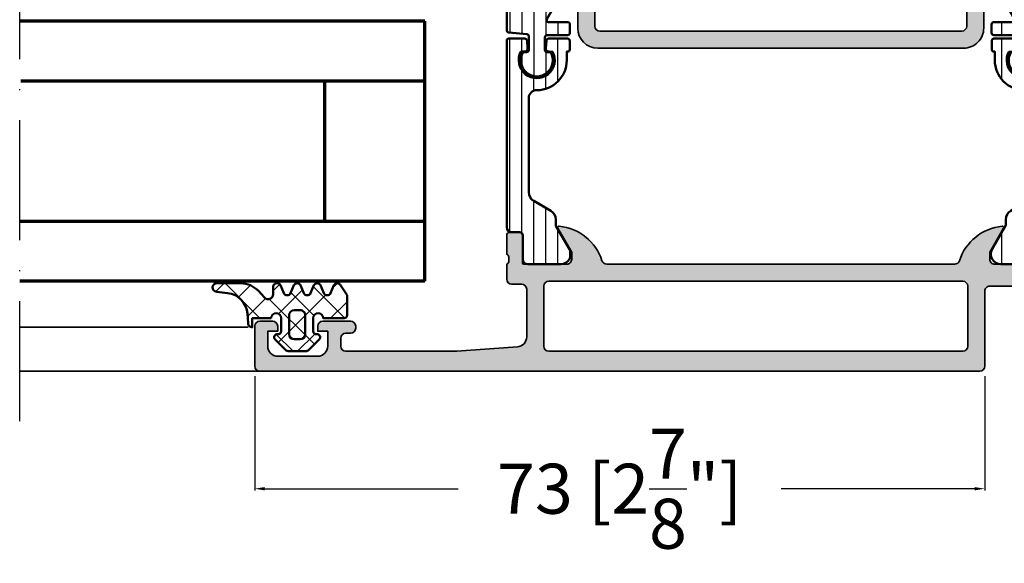
# Model space of a CAD drawing. Units: millimetres. Extents: x 10698 to 11927, y 1263 to 6570.
# Drawn here: x 11350 to 11448, y 4430 to 4484 of the extents above; entities that cross this region are included whole.
import ezdxf

# ---------------------------------------------------------------- set-up
doc = ezdxf.new("R2010")
doc.units = ezdxf.units.MM
doc.header["$PDMODE"] = 3
doc.linetypes.add('ACAD_ISO10W100', pattern=[18, 12, -3, 0, -3])
for name, color, linetype, lineweight in [('S03_AL_Kontur', 255, 'Continuous', 35), ('S04_AL_Schraffur', 253, 'Continuous', 25), ('S05_EPDM_Kontur', 31, 'Continuous', 50), ('S06_EPDM_Schraffur', 43, 'Continuous', 25), ('S07_Isolation_Kontur', 91, 'Continuous', 50), ('S08_Isolation_Schraffur', 103, 'Continuous', 25), ('S15_Glas_Kontur', 4, 'Continuous', 70), ('S18_Mittellinie', 10, 'ACAD_ISO10W100', 25)]:
    doc.layers.add(name, color=color, linetype=linetype, lineweight=lineweight)
doc.styles.get("Standard").update_dxf_attribs({"font": 'ARIALUNI.TTF'})
doc.dimstyles.get("Standard").update_dxf_attribs({"dimtxt": 5, "dimasz": 1, "dimexe": 0.18, "dimexo": 1, "dimgap": 0.09, "dimtad": 0, "dimdec": 0, "dimzin": 0, "dimdsep": 46, "dimtxsty": 'Standard', "dimcen": 0.09, "dimadec": 0, "dimazin": 0, "dimtfac": 1, "dimtdec": 0, "dimtofl": 0, "dimtmove": 0, "dimatfit": 3, "dimfxl": 1, "dimtfill": 1, "dimtolj": 1, "dimtzin": 0, "dimarcsym": 0})

# ---------------------------------------------------------------- blocks, each defined once
blk = doc.blocks.new('*U486')
at = {"layer": 'S15_Glas_Kontur'}
for p, q in [((0, 26), (40.49999999999977, 26)), ((0, 0), (0, 26)), ((0, 19.99543521999658), (40.38077224516906, 19.99543521999658)), ((10, 6.00456478000342), (10, 19.99543521999658)), ((40.49999999999977, 5.988302150898221), (0, 5.988302150898221)), ((0, 0), (40.5, 0))]:
    blk.add_line(p, q, dxfattribs=at)
blk = doc.blocks.new('224063_s')
at = {"layer": 'S06_EPDM_Schraffur'}
h = blk.add_hatch(dxfattribs=at)
h.set_pattern_fill('NETZ', color=256, scale=2, angle=45, style=0)
h.set_pattern_definition([(45, (0, 0), (-1.414213562373095, 1.414213562373095), []), (135, (0, 0), (-1.414213562373095, -1.414213562373095), [])])
h.paths.add_polyline_path([(5.009484767945181, 3.818342294225832), (6.196941468040799, 3.958293364056646, 0.8806883314265094), (6.093231, 4.796141), (3.695186160202239, 4.796141, 0.2094868366643108), (1.930639566712922, 4.022909366856585), (1.323837, 3.364714, -0.6874086820917555), (0.4525300000000001, 3.700013150311697), (0.4525300000000003, 4.519514, 0.6378757550458083), (-0.2939910000000002, 4.599409000000001), (-0.5549877176098644, 3.918260217182132, -0.811325931437593), (-1.338874456974379, 3.917397768487854), (-1.600494000000001, 4.600172000000001, 0.576876723134825), (-2.293991, 4.599409000000001), (-2.554987717609863, 3.918260217182137, -0.811325931437602), (-3.338874456974382, 3.917397768487862), (-3.600494000000001, 4.600172000000001, 0.5768767231348245), (-4.293991, 4.599409), (-4.554991109954603, 3.918251363846697, -0.8113194582311306), (-5.338856066664861, 3.917388920463931), (-5.600479, 4.600172000000001, 0.5402717217671299), (-6.269528478154355, 4.636804666395239), (-6.947449000000002, 3.599837000000005), (-6.947449, 1.597446152766419, 0.4118601971210145), (-6.649848847233511, 1.299846), (-4.547469999999999, 1.299846, -1), (-3.54747, 1.29885824802247), (-3.54747, -0.008787105265394498, -0.4649164532783457), (-3.898212754057516, -0.3044645865023971, 0.7307284619689293), (-4.161774, -0.8123910000000008), (-3.120475933598491, -1.853685069184303, 0.1989118685576425), (-2.766923221597546, -2.000131), (-1.128019780332918, -2.000131, 0.1989118683239241), (-0.7744670686499265, -1.853685069502251), (0.266846, -0.812376, 0.7307511963892248), (0.003293423474208142, -0.3044658957463043, -0.4649253678481929), (-0.347458, -0.008789902443936235), (-0.347458, 1.298857626783447, -1), (0.652542, 1.299846), (2.992733482050099, 1.299846), (3.030086024318216, 1.764210791180848, -0.3574582694605822)])
h.paths.add_polyline_path([(-1.147461, 1.599846), (-1.147461, 1.599560732744252, 0.0001425929478747625)], flags=16)
at = {"layer": 'S05_EPDM_Kontur'}
for points in [[(0.652542, 1.299846, 0.9990121152241144), (-0.347458, 1.299846), (-0.347458, -0.008789902443936235, 0.4649253678481928), (0.003293423474207998, -0.3044658957463043, -0.7307511963892253), (0.266846, -0.812376), (-0.7744670686499265, -1.853685069502251, -0.1989118683239242), (-1.128019780332918, -2.000131), (-2.766923221597546, -2.000131, -0.1989118685576425), (-3.120475933598491, -1.853685069184303), (-4.161774, -0.8123910000000008, -0.7307284619689283), (-3.898212754057517, -0.304464586502397, 0.4649164532783466), (-3.54747, -0.008787105265394498), (-3.54747, 1.299846, 0.9990127358491108), (-4.547469999999999, 1.299846), (-6.647446000000001, 1.299846, -0.4165708503421029), (-6.947449, 1.599849000000003), (-6.947449000000002, 3.599837000000004), (-6.293976000000001, 4.599409000000001, -0.5768760885208651), (-5.600479, 4.600172000000001), (-5.293976, 3.800261000000001, 0.5769199599901795), (-4.600494000000001, 3.799498000000001), (-4.293991, 4.599409, -0.5768767231348245), (-3.600494000000001, 4.600172000000001), (-3.293991, 3.800261, 0.5769147570739357), (-2.600493999999999, 3.799498000000001), (-2.293991, 4.599409000000001, -0.5768767231348247), (-1.600494000000001, 4.600172000000001), (-1.293991, 3.800260999999999, 0.5769147570739388), (-0.6004939999999994, 3.799497999999999), (-0.2939910000000002, 4.599409000000001, -0.6378757550458082), (0.4525300000000003, 4.519514), (0.4525300000000001, 3.699004, 0.6866659000342986), (1.323837, 3.364714), (1.930639566712922, 4.022909366856585, -0.2094868366643108), (3.695186160202239, 4.796141), (6.093231, 4.796141, -1.005856047842622), (6.085236000000003, 3.945128000000001), (5.009484767945181, 3.818342294225832, 0.3574582694605822), (3.030086024318216, 1.764210791180848), (2.952515, 0.7998519999999987, -0.4151882102782499), (2.552521, 0.3998579999999994), (2.552521, 1.299846)], [(-2.247482000000001, -0.800138), (-1.647461, -0.800138, 0.4140042111518522), (-1.147461, -0.3001379999999999), (-1.147461, 1.599846, 0.4140465142101968), (-1.647461000000001, 2.099846), (-2.247481999999999, 2.099846, 0.4142167556282234), (-2.747481999999999, 1.599846), (-2.747482, -0.3001379999999996, 0.4140128009583825)]]:
    blk.add_lwpolyline(points, format="xyb", close=True, dxfattribs=at)
blk = doc.blocks.new('398120_s')
at = {"layer": 'S04_AL_Schraffur'}
h = blk.add_hatch(color=256, dxfattribs=at)
edge = h.paths.add_edge_path(flags=16)
edge.add_line((-8.999981689445804, -23.59998643827475), (-8.99999694824298, -30.49712576699514))
edge.add_arc((-9.500007679315104, -30.4970845167577), 0.5000107327736102, 270.00122966388074, 359.99527317247504, ccw=False)
edge.add_line((-9.499996948243052, -30.99709524941636), (-45.70000000000034, -30.99709524941658))
edge.add_arc((-45.69998926892731, -30.49708451675679), 0.5000107327747891, 180.0047268274496, 269.9987703360105, ccw=False)
edge.add_line((-46.2000000000005, -30.49712576699358), (-46.2000152587811, -23.59998931885617))
edge.add_arc((-47.20001321162522, -23.59998727169204), 0.9999979528462568, 359.9998827058949, 450.000117294064)
edge.add_line((-47.20001525878865, -22.59998931884775), (-52.79999673920398, -22.59998931884799))
edge.add_arc((-52.79999673920429, -22.09998931884775), 0.5000000000002629, 180.0000000000195, 270.0000000000318, ccw=False)
edge.add_line((-53.29999673920452, -22.09998931884775), (-53.29999673920462, -20.79984461470514))
edge.add_line((-53.29999673920474, -20.79984461470531), (-52.4999923796421, -19.99984025514259))
edge.add_line((-52.49999237964198, -19.99984025514277), (-52.49999237964203, -13.99983425678031))
edge.add_line((-52.49999237964198, -13.9998342567801), (-53.29999673920471, -13.19982989721756))
edge.add_line((-53.29999673920474, -13.19982989721757), (-53.2999818984778, -9.10032359810171))
edge.add_arc((-54.29997005404744, -9.10032722142023), 0.9999881555762389, 0.0002076033085951754, 90.00066666754306)
edge.add_line((-54.29998168945326, -8.100339065911612), (-55.79998168945261, -8.100339065911482))
edge.add_arc((-55.79999200956354, -7.600349385915251), 0.4999896801027469, 179.9988173780519, 270.0011826219881, ccw=False)
edge.add_line((-56.29998168955967, -7.600339065804746), (-56.29998168945283, -2.500012207021435))
edge.add_arc((-55.79999694777644, -2.499996948708031), 0.4999847419092301, 90.00174858243031, 180.0017485272651, ccw=False)
edge.add_line((-55.80001220657118, -2.000012207031887), (-7.200045657162747, -2.000012207031531))
edge.add_arc((-7.200015137716264, -2.49998169038372), 0.4999694842837122, -0.006994540599691845, 90.0034974843906, ccw=False)
edge.add_line((-6.700045657158171, -2.50004272553997), (-6.700045657158202, -18.19998931884848))
edge.add_arc((-5.200045657158398, -18.19998931884811), 1.499999999999837, 179.9999999999997, 270.000000000004)
edge.add_line((-5.200045657158171, -19.69998931884811), (-2.699996948242555, -19.69998931884801))
edge.add_arc((-2.699996948242415, -20.19998931884766), 0.4999999999997797, 1.9895196601282805e-12, 90.00000000002012, ccw=False)
edge.add_line((-2.199996948242642, -20.19998931884766), (-2.199996948242386, -22.099989318848))
edge.add_arc((-2.69999694824196, -22.09998931884775), 0.4999999999995781, 269.9999999999628, 359.9999999999695, ccw=False)
edge.add_line((-2.699996948242415, -22.59998931884729), (-7.99998168945006, -22.59998931884764))
edge.add_arc((-7.999981689449896, -23.59998931884775), 0.9999999999999218, 89.99999999999862, 179.9998349553237)
edge = h.paths.add_edge_path()
edge.add_arc((-72.5000152601865, -0.4999847433064133), 0.4999847435390948, 89.998251258746, 180.006994325968)
edge.add_line((-73.00000000000023, -0.5000457784522041), (-73.00000000000023, -4.499999999989775))
edge.add_arc((-72.49996948242188, -4.49996948242233), 0.5000305185095606, 180.0034968422262, 269.9965031559772)
edge.add_line((-72.50000000000523, -5.000000000000455), (-71.19999694824747, -5.000000000000555))
edge.add_arc((-71.19996642880187, -4.500030516647257), 0.4999694842845764, 269.9965025156925, 360.0069945406508)
edge.add_line((-70.69999694824287, -4.499969481491007), (-70.69999694824249, -3.999999999999848))
edge.add_line((-70.69999694824241, -3.999999999999545), (-71.69999694824246, -3.999999999999887))
edge.add_line((-71.69999694824241, -4), (-71.69999694824233, -2.500000000000268))
edge.add_arc((-70.69993187314503, -2.500065075097609), 1.000065077214713, 90.00372828583448, 179.9962717141901, ccw=False)
edge.add_line((-70.69999694824287, -1.500000000000455), (-66.69999694824291, -1.500000000000242))
edge.add_arc((-66.70001368614044, -2.500016737898022), 1.000016738038172, 0.0009589948343204924, 89.9990410051542, ccw=False)
edge.add_line((-65.69999694824241, -2.500000000000455), (-65.69999694824241, -3.999999999999995))
edge.add_line((-65.69999694824241, -4), (-66.69999694824241, -4))
edge.add_line((-66.69999694824241, -4), (-66.69999694824243, -4.500000000000128))
edge.add_arc((-66.19998621828677, -4.499989270044807), 0.5000107300708054, 180.0012295359388, 269.998770464053)
edge.add_line((-66.19999694824241, -5.000000000000455), (-64.89999389648519, -5.000000000000129))
edge.add_arc((-64.8999835763741, -4.500010320110505), 0.4999896799960633, 269.9988173779864, 360.001182621892)
edge.add_line((-64.3999938964846, -4.500000000000909), (-64.3999938964844, -2.500000000000258))
edge.add_arc((-63.89998573452681, -2.500008161957339), 0.500008162024105, 90.00093527614962, 179.9990647238508, ccw=False)
edge.add_line((-63.89999389648415, -2), (-58.49998474121634, -2.000000000000355))
edge.add_arc((-58.49996948149033, -2.499969484982557), 0.4999694852149636, -0.006994540548589612, 90.00174874252667, ccw=False)
edge.add_line((-58.00000000000091, -2.500030520138353), (-58.0000000000002, -9.300326858880222))
edge.add_arc((-57.49999183804266, -9.300318696922659), 0.500008162024169, 180.0009352761455, 269.9990647238341)
edge.add_line((-57.50000000000023, -9.800326858880453), (-55.00000000000026, -9.800311600091277))
edge.add_line((-55.00000000000023, -9.800311600090936), (-55.00000000000051, -16.49982979618504))
edge.add_arc((-55.52502421987174, -16.99983724064668), 0.7250226727270485, -43.60105176285481, 43.601924985568985, ccw=False)
edge.add_line((-54.99999237964221, -17.49983668336017), (-55.00000000000026, -24.29999237060548))
edge.add_arc((-55.07883644654339, -24.56751296259836), 0.2788950563274398, -1.16458937409908, 73.58012358050672, ccw=False)
edge.add_line((-54.7999990000003, -24.57318137059701), (-54.7999990000003, -25.026775370597))
edge.add_arc((-55.07886709564355, -25.03243603007377), 0.2789255417371506, -73.57540544464513, 1.162870072887074, ccw=False)
edge.add_line((-55.00000000000023, -25.2999793705967), (-55.00000000000023, -27.17999037060521))
edge.add_arc((-54.70000000000027, -27.17999037060554), 0.3000000000000043, 180, 270)
edge.add_line((-54.70000000000027, -27.47999037060526), (-53.72002568095751, -27.47999037060526))
edge.add_arc((-53.72002568095763, -27.17999037060554), 0.3000000000000149, 269.9999999999987, 359.9999999999986)
edge.add_line((-53.42002568095745, -27.17999037060554), (-53.42002568095744, -24.41999237060554))
edge.add_arc((-53.30002568095756, -24.41999237060554), 0.1199999999999903, 90, 180, ccw=False)
edge.add_line((-53.30002568095756, -24.2999923706052), (-49.00000000000021, -24.29999237060573))
edge.add_arc((-48.99998967988927, -24.79998205049515), 0.4999896799955686, -0.0011826219338217925, 90.00118262199572, ccw=False)
edge.add_line((-48.50000000000023, -24.7999923706052), (-48.50000000000028, -25.50000457763617))
edge.add_line((-48.50000000000045, -25.50000457763599), (-49.88824462890697, -27.90451507568392))
edge.add_arc((-49.76129403336131, -27.96120546220118), 0.1390332824644504, 155.9366245845936, 266.6097434881473)
edge.add_line((-49.76951599121116, -28.09999542236392), (-48.40000000000077, -28.0999954223635))
edge.add_arc((-48.40000000000032, -28.59999542236392), 0.5000000000003659, 4.928324415232055e-11, 90.00000000004889, ccw=False)
edge.add_line((-47.90000000000009, -28.59999542236346), (-47.90000000000057, -30.69709524941673))
edge.add_arc((-45.90000000000077, -30.69709524941663), 1.999999999999808, 180.0000000000028, 270.000000000008)
edge.add_line((-45.90000000000032, -32.69709524941618), (-9.29999694824329, -32.69709524941596))
edge.add_arc((-9.299996948242779, -30.69709524941618), 1.999999999999766, 269.9999999999803, 359.9999999999873)
edge.add_line((-7.299996948243006, -30.69709524941663), (-7.299996948242821, -28.59999542236279))
edge.add_arc((-6.799996948243006, -28.59999542236301), 0.4999999999998135, 89.99999999999932, 179.9999999999764, ccw=False)
edge.add_line((-6.799996948243006, -28.09999542236346), (-5.430465698242091, -28.09999542236374))
edge.add_arc((-5.438702467430176, -27.96119646625857), 0.1390431392858165, 273.3961299496327, 384.0575019780872)
edge.add_line((-5.31173706054733, -27.90451507568378), (-6.699981689453153, -25.50000457763667))
edge.add_line((-6.699981689453125, -25.50000457763645), (-6.699981689453367, -24.79999237059512))
edge.add_arc((-6.199996946147394, -24.7999771104196), 0.4999847435389674, 89.99300567346461, 180.0017487406938, ccw=False)
edge.add_line((-6.199935910996373, -24.29999237060611), (-1.899971267285686, -24.30001321316885))
edge.add_arc((-1.899971267285764, -24.42001321316866), 0.1200000000000045, -1.5916157281026244e-12, 89.99999999999898, ccw=False)
edge.add_line((-1.779971267285646, -24.42001321316866), (-1.779971267285646, -27.18001121316865))
edge.add_arc((-1.479971267285691, -27.18001121316865), 0.2999999999999972, 180, 270.0000000000001)
edge.add_line((-1.479971267285691, -27.48001121316884), (-0.4999969482429005, -27.48001121316884))
edge.add_arc((-0.4999969482428241, -27.18001121316865), 0.2999999999999972, 269.9999999999998, 360)
edge.add_line((-0.1999969482428696, -27.18001121316865), (-0.1999969482428696, -25.30000021316013))
edge.add_arc((-0.121129852599779, -25.03245687263734), 0.2789255417371515, 178.8371299271128, 253.5754054446449, ccw=False)
edge.add_line((-0.3999979482427989, -25.0267962131602), (-0.3999979482427989, -24.57320221316021))
edge.add_arc((-0.1211605016999329, -24.56753380516193), 0.2788950563274306, 106.41987641949231, 181.1645893740977, ccw=False)
edge.add_line((-0.1999969482428696, -24.30001321316877), (-0.1999969482419743, -15.49998474121154))
edge.add_arc((-1.19999694835883, -15.49998474121139), 1.000000000116848, 1.027955273049009e-11, 90.00087426482482)
edge.add_line((-1.200012207158579, -14.49998474121094), (-1.699996948242443, -14.49998474121141))
edge.add_line((-1.699996948242415, -14.49998474121139), (-1.699996948242443, -16.99998474121071))
edge.add_arc((-2.700084345715823, -16.99989734374822), 1.000087401292182, 270.00501389832164, 359.994992931865, ccw=False)
edge.add_line((-2.699996829033353, -17.99998474121139), (-4.000045657157957, -17.99998474121106))
edge.add_arc((-3.999986859429555, -16.99992594348214), 1.000058799457091, 180.0033686636652, 269.9966313363828, ccw=False)
edge.add_line((-5.000045657158125, -16.99998474121139), (-5.000045657157969, -9.99998473954962))
edge.add_arc((-4.475075216409095, -9.500016336723093), 0.724956803875322, 136.3921462125386, 223.6026217827727, ccw=False)
edge.add_line((-5.000000000000455, -8.999999997933173), (-5.000000000000284, -3.000000000000234))
edge.add_arc((-3.999945072587252, -3.000054927413203), 1.000054928921325, 90.00314693605071, 179.9968530639111, ccw=False)
edge.add_line((-3.999999999999773, -2.000000000000455), (-2.69999694824223, -2.000000000000142))
edge.add_arc((-2.700022776249853, -3.000025828007438), 1.000025828341022, 0.0014797976219824704, 89.9985202023853, ccw=False)
edge.add_line((-1.699996948242415, -2.999999999999545), (-1.699996948242415, -4.500000000000126))
edge.add_line((-1.699996948242415, -4.500000000000455), (-1.100006103516108, -4.500000000000129))
edge.add_line((-1.10000610351608, -4.5), (-4.400924069614121e-13, -3.399993896484717))
edge.add_line((-4.547473508864641e-13, -3.39999389648483), (-1.42108547152019e-14, -9.85878045867139e-14))
edge.add_line((0, 0), (-72.50000000000576, -1.13686837721616e-13))
at = {"layer": 'S03_AL_Kontur'}
for points in [[(-72.50000000000568, 0, 0.4142582572108252), (-73.00000000000023, -0.5000457784522041), (-73.00000000000023, -4.499999999989996, 0.4141778114433882), (-72.50000000000523, -5.000000000000455), (-71.19999694824742, -5.000000000000455, 0.4142671981079539), (-70.69999694824287, -4.499969481491007), (-70.69999694824241, -3.999999999999545), (-71.69999694824241, -4), (-71.69999694824241, -2.500000000000455, -0.4141754452577123), (-70.69999694824287, -1.500000000000455), (-66.69999694824287, -1.5, -0.4142037577377701), (-65.69999694824241, -2.500000000000455), (-65.69999694824241, -4), (-66.69999694824241, -4), (-66.69999694824241, -4.500000000000455, 0.4142009917739161), (-66.19999694824241, -5.000000000000455), (-64.89999389648506, -5.000000000000455, 0.4142256534357875), (-64.3999938964846, -4.500000000000909), (-64.39999389648438, -2.5, -0.4142040002336789), (-63.89999389648415, -2), (-58.49998474121639, -2.000000000000455, -0.4142582583142867), (-58.00000000000091, -2.500030520138353), (-58.00000000000023, -9.300326858879998, 0.4142040002336123), (-57.50000000000023, -9.800326858880453), (-55.00000000000023, -9.800311600090936), (-55.00000000000045, -16.49982979618517, -0.3999865305342316), (-54.99999237964221, -17.49983668336017), (-55.00000000000023, -24.2999923706052, -0.338212474236961), (-54.7999990000003, -24.57318137059701), (-54.7999990000003, -25.02677537059662, -0.3381811729244406), (-55.00000000000023, -25.2999793705967), (-55.00000000000023, -27.17999037060554, 0.414213562373095), (-54.70000000000027, -27.47999037060526), (-53.72002568095763, -27.47999037060526, 0.414213562373095), (-53.42002568095745, -27.17999037060554), (-53.42002568095745, -24.41999237060554, -0.414213562373095), (-53.30002568095756, -24.2999923706052), (-49.00000000000023, -24.29999237060565, -0.4142256534359123), (-48.50000000000023, -24.7999923706052), (-48.50000000000045, -25.50000457763599), (-49.88824462890693, -27.90451507568423, 0.524305720073568), (-49.76951599121116, -28.09999542236392), (-48.40000000000077, -28.09999542236346, -0.414213562373095), (-47.90000000000009, -28.59999542236346), (-47.90000000000055, -30.69709524941663, 0.4142135623731221), (-45.90000000000032, -32.69709524941618), (-9.29999694824346, -32.69709524941618, 0.4142135623731304), (-7.299996948243006, -30.69709524941663), (-7.299996948242779, -28.59999542236301, -0.4142135623729785), (-6.799996948243006, -28.09999542236346), (-5.43046569824196, -28.09999542236346, 0.5242403764849831), (-5.31173706054733, -27.90451507568378), (-6.699981689453125, -25.50000457763645), (-6.699981689453352, -24.79999237059519, -0.4142582572108602), (-6.199935910996373, -24.29999237060611), (-1.899971267285764, -24.30001321316877, -0.414213562373095), (-1.779971267285646, -24.42001321316866), (-1.779971267285646, -27.18001121316865, 0.414213562373095), (-1.479971267285691, -27.48001121316884), (-0.4999969482428241, -27.48001121316884, 0.414213562373095), (-0.1999969482428696, -27.18001121316865), (-0.1999969482428696, -25.30000021316027, -0.3381811729244387), (-0.3999979482427989, -25.0267962131602), (-0.3999979482427989, -24.57320221316013, -0.33821247423696), (-0.1999969482428696, -24.30001321316877), (-0.1999969482419601, -15.49998474121139, 0.4142180315790719), (-1.200012207158579, -14.49998474121094), (-1.699996948242415, -14.49998474121139), (-1.699996948242415, -16.99998474121094, -0.4141623366110809), (-2.699996829033353, -17.99998474121139), (-4.000045657158125, -17.99998474121094, -0.4141791219053488), (-5.000045657158125, -16.99998474121139), (-5.000045657157898, -9.999984739549745, -0.4000244856262913), (-5.000000000000455, -8.999999997933173), (-5.000000000000227, -3.000000000000455, -0.4141813887729336), (-3.999999999999773, -2.000000000000455), (-2.699996948242188, -2, -0.4141984331481162), (-1.699996948242415, -2.999999999999545), (-1.699996948242415, -4.500000000000455), (-1.10000610351608, -4.5), (-4.547473508864641e-13, -3.39999389648483), (0, 0)], [(-8.999981689445804, -23.59998643827475), (-8.999996948243052, -30.49712576699494, -0.4141831134085378), (-9.499996948243052, -30.99709524941636), (-45.70000000000027, -30.99709524941682, -0.4141831134083692), (-46.2000000000005, -30.49712576699358), (-46.20001525878115, -23.59998931885593, 0.4142147615768334), (-47.20001525878865, -22.59998931884775), (-52.79999673920406, -22.59998931884775, -0.4142135623731615), (-53.29999673920452, -22.09998931884775), (-53.29999673920474, -20.79984461470531), (-52.49999237964198, -19.99984025514277), (-52.49999237964198, -13.9998342567801), (-53.29999673920474, -13.19982989721757), (-53.29998189847788, -9.100323598101568, 0.414215909088925), (-54.29998168945326, -8.100339065911612), (-55.79998168945281, -8.100339065911157, -0.414225653435943), (-56.29998168955967, -7.600339065804746), (-56.29998168945281, -2.500012207021427, -0.4142135620910931), (-55.80001220657118, -2.000012207031887), (-7.200045657162718, -2.000012207031432, -0.414267198108117), (-6.700045657158171, -2.50004272553997), (-6.700045657158171, -18.19998931884811, 0.414213562373117), (-5.200045657158171, -19.69998931884811), (-2.699996948242642, -19.69998931884811, -0.4142135623731867), (-2.199996948242642, -20.19998931884766), (-2.199996948242415, -22.0999893188482, -0.4142135623731283), (-2.699996948242415, -22.59998931884729), (-7.999981689449896, -22.59998931884775, 0.4142127186730509)]]:
    blk.add_lwpolyline(points, format="xyb", close=True, dxfattribs=at)
blk = doc.blocks.new('398130_s')
at = {"layer": 'S04_AL_Schraffur'}
h = blk.add_hatch(color=256, dxfattribs=at)
edge = h.paths.add_edge_path(flags=16)
edge.add_arc((-29.39998474131744, 2.500000000106866), 0.5, 270, 360)
edge.add_line((-28.89998474131744, 2.500000000106866), (-28.89998474131744, 8.500000000106523))
edge.add_arc((-29.39998474131744, 8.50000000010641), 0.4999999999999964, 359.9999999999996, 450)
edge.add_line((-29.39998474131744, 9.00000000010641), (-70.80004272262352, 9.000000000106626))
edge.add_arc((-70.7999359110961, 8.499938970536732), 0.500061040977145, 90.01223820547928, 179.9930073812962)
edge.add_line((-71.29999694834919, 8.500000000096179), (-71.29999694834919, 2.500000000106515))
edge.add_arc((-70.79998113389115, 2.500015814564676), 0.5000158147080421, 180.0018121460983, 269.9981878539248)
edge.add_line((-70.79999694834919, 2.000000000106866), (-29.39998474131755, 2.00000000010688))
edge = h.paths.add_edge_path()
edge.add_line((-8.599999999999909, 2.5), (-8.599999999999909, 3.300000000000001))
edge.add_arc((-9.099999999999909, 3.299999999999955), 0.5, 0, 90)
edge.add_line((-9.099999999999909, 3.799999999999955), (-9.599999999999909, 3.799999999999955))
edge.add_arc((-9.599999999999909, 4.299999999999955), 0.5, 180, 270, ccw=False)
edge.add_line((-10.09999999999991, 4.299999999999955), (-10.09999999999991, 4.499999999999956))
edge.add_arc((-9.599999999999909, 4.5), 0.5, 90, 180.0000000000001, ccw=False)
edge.add_line((-9.599999999999909, 5), (-6.799999999999911, 5))
edge.add_arc((-6.799999999999955, 4.5), 0.5000000000000018, 0, 90, ccw=False)
edge.add_line((-6.299999999999955, 4.5), (-6.299999999999955, 4.000000000000002))
edge.add_line((-6.299999999999955, 4), (-7.299999999999955, 4))
edge.add_line((-7.299999999999955, 4), (-7.299999999999955, 2.499999999999999))
edge.add_arc((-6.299999999999955, 2.5), 1.000000000000001, 180.0000000000001, 270)
edge.add_line((-6.299999999999955, 1.5), (-2.299999999999955, 1.5))
edge.add_arc((-2.299999999999955, 2.5), 1, 270, 360)
edge.add_line((-1.299999999999955, 2.5), (-1.299999999999955, 4))
edge.add_line((-1.299999999999955, 4), (-2.299999999999955, 4))
edge.add_line((-2.299999999999955, 4), (-2.299999999999955, 4.5))
edge.add_arc((-1.799999999999955, 4.5), 0.5, 90, 180, ccw=False)
edge.add_line((-1.799999999999955, 5), (-0.4999999999999556, 5.000000000000001))
edge.add_arc((-0.5, 4.5), 0.5, 0, 90.00000000000011, ccw=False)
edge.add_line((0, 4.5), (0, 0.5))
edge.add_arc((-0.4999999998935891, 0.5), 0.4999999998934897, -90, 0, ccw=False)
edge.add_line((-0.4999999998935891, 1.064108801074326e-10), (-72.50000000011207, 1.064819343810088e-10))
edge.add_arc((-72.49996948252874, 0.5000305176847633), 0.500030518509502, 180.0034968422349, 269.99650315599183, ccw=False)
edge.add_line((-73.00000000010687, 0.5000000001170974), (-73.00000000010682, 7.999961851679439))
edge.add_arc((-73.49996948019998, 8.000030516230026), 0.4999694848082648, 359.9921311418257, 450.0034975377363)
edge.add_line((-73.50000000011187, 8.500000000106866), (-82.50000000011194, 8.50000000010664))
edge.add_arc((-82.49996948252874, 9.000030517684763), 0.5000305185094639, 180.0034968422391, 269.99650315599837, ccw=False)
edge.add_line((-83.00000000010687, 9.00000000011687), (-83.00000000010685, 9.300048826123358))
edge.add_arc((-82.49993897053719, 9.299942014611588), 0.5000610409770423, 90.00699262047681, 179.987761796297, ccw=False)
edge.add_line((-82.5000000001121, 9.80000305186445), (-80.4999847415556, 9.800003051864422))
edge.add_arc((-80.49998474155063, 10.29998779354082), 0.4999847416764673, 269.9999999994317, 360.0017485284548)
edge.add_line((-80.0000000001071, 10.30000305186445), (-80.00000000010658, 10.70000000138587))
edge.add_arc((-80.07883644664958, 10.96752059337905), 0.2788950563274125, 286.4198764194858, 361.1645893740941)
edge.add_line((-79.79999900010648, 10.97318900137748), (-79.79999900010648, 11.42678300137747))
edge.add_arc((-80.07886709574973, 11.43244366085446), 0.2789255417371718, 358.837129927114, 433.5754054446449)
edge.add_line((-80.00000000010641, 11.69998700137739), (-80.00000000010638, 13.5799980013859))
edge.add_arc((-79.70000000010646, 13.57999800138577), 0.3000000000000114, 90.00000000000551, 180.0000000000027, ccw=False)
edge.add_line((-79.70000000010646, 13.87999800138596), (-78.72002568106366, 13.87999800138595))
edge.add_arc((-78.72002568106359, 13.57999800138577), 0.2999999999999954, -1.9895196601282805e-12, 89.99999999999733, ccw=False)
edge.add_line((-78.42002568106363, 13.57999800138577), (-78.42002568106359, 10.82000000138573))
edge.add_arc((-78.30002568103464, 10.82000000138578), 0.1200000000290231, 180.0000000000102, 270.0000000000135)
edge.add_line((-78.30002568103464, 10.70000000135678), (-74.00000000010652, 10.70000000010655))
edge.add_arc((-73.99998967999613, 11.19998967999595), 0.499989679995748, 269.9988173780662, 360.0011826219855)
edge.add_line((-73.5000000001071, 11.20000000010668), (-73.50000000010711, 11.90001220713791))
edge.add_line((-73.5000000001071, 11.90001220713771), (-74.88824462901326, 14.30452270518472))
edge.add_arc((-74.7612940334675, 14.36121309170176), 0.1390332824644445, 84.3682474439832, 204.0633754153866, ccw=False)
edge.add_arc((-75.23832221444673, 9.523709443792086), 4.999999999999885, 17.745016331612078, 84.36824744398092, ccw=False)
edge.add_arc((-69.99998927221031, 11.20001072772652), 0.5000107280115411, 197.745016331618, 270.0022676818337)
edge.add_line((-69.99996948252851, 10.70000000010668), (-35.20002746686342, 10.70000000010668))
edge.add_arc((-35.19999694928015, 11.20000000010668), 0.5000000009314064, 269.9965029425557, 342.25506847118)
edge.add_arc((-29.9616717426909, 9.523709738768048), 5.000000000000036, 95.63178798542651, 162.255068471185, ccw=False)
edge.add_arc((-30.43870291498797, 14.36121309170176), 0.1390332824644133, -24.063375415503515, 95.63178798542702, ccw=False)
edge.add_line((-30.31175231944235, 14.30452270518435), (-31.6999969483486, 11.90001220713766))
edge.add_line((-31.6999969483486, 11.90001220713793), (-31.6999969483486, 11.20000000010666))
edge.add_arc((-31.2000072684591, 11.19998967999618), 0.499989679995995, 179.9988173780395, 270.0011826219655)
edge.add_line((-31.1999969483486, 10.70000000010668), (-26.89997126739145, 10.70000000010667))
edge.add_arc((-26.89997126739149, 10.82000000010657), 0.1200000000000188, 269.9999999999983, 359.9999999999991)
edge.add_line((-26.7799712673916, 10.82000000010657), (-26.77997126739159, 13.57999800010658))
edge.add_arc((-26.47997126739142, 13.57999800010657), 0.2999999999999972, 90, 180.0000000000003, ccw=False)
edge.add_line((-26.47997126739142, 13.87999800010675), (-25.49999694834865, 13.87999800010675))
edge.add_arc((-25.49999694834878, 13.57999800010657), 0.3000000000000167, 1.0231815394945443e-12, 90.00000000000068, ccw=False)
edge.add_line((-25.1999969483486, 13.57999800010657), (-25.1999969483486, 11.69998700009808))
edge.add_arc((-25.12112985270551, 11.43244365957526), 0.2789255417371583, 106.4245945553559, 181.1628700728878)
edge.add_line((-25.39999794834876, 11.42678300009811), (-25.39999794834876, 10.9731890000981))
edge.add_arc((-25.12116050180566, 10.96752059209962), 0.2788950563274129, 178.835410625903, 253.5801235805088)
edge.add_line((-25.19999694834883, 10.70000000010668), (-25.19999694834883, 9.20000000010673))
edge.add_arc((-25.69999694834883, 9.200000000106684), 0.5000000000000036, -90.0000000000037, 2.2737367544323206e-13, ccw=False)
edge.add_line((-25.69999694834883, 8.700000000106684), (-26.69999694834873, 8.70000000010675))
edge.add_arc((-26.6999969483486, 8.200000000106684), 0.5, 89.99999999999675, 180.0000000000006)
edge.add_line((-27.1999969483486, 8.200000000106684), (-27.19999694834859, 3.431112664039835))
edge.add_arc((-26.1999969483486, 3.431112664039802), 1, 180.0000000000001, 265.9144446212548)
edge.add_line((-26.2712429294063, 2.433653887857645), (-20.19999694835034, 2.000000000106862))
edge.add_line((-20.19999694835042, 2.000000000106866), (-9.099999999893495, 2.000000000106667))
edge.add_arc((-9.099999999893498, 2.5), 0.4999999998934461, 270, 359.9999999999999)
at = {"layer": 'S03_AL_Kontur'}
for points in [[(-8.599999999999909, 2.5), (-8.599999999999909, 3.299999999999955, 0.414213562373095), (-9.099999999999909, 3.799999999999955), (-9.599999999999909, 3.799999999999955, -0.414213562373095), (-10.09999999999991, 4.299999999999955), (-10.09999999999991, 4.5, -0.4142135623730958), (-9.599999999999909, 5), (-6.799999999999955, 5, -0.414213562373095), (-6.299999999999955, 4.5), (-6.299999999999955, 4), (-7.299999999999955, 4), (-7.299999999999955, 2.5, 0.4142135623730948), (-6.299999999999955, 1.5), (-2.299999999999955, 1.5, 0.414213562373095), (-1.299999999999955, 2.5), (-1.299999999999955, 4), (-2.299999999999955, 4), (-2.299999999999955, 4.5, -0.414213562373095), (-1.799999999999955, 5), (-0.5, 5, -0.414213562373095), (0, 4.5), (0, 0.5, -0.414213562373095), (-0.4999999998935891, 1.064108801074326e-10), (-72.50000000011187, 1.066382537828758e-10, -0.4141778114434186), (-73.00000000010687, 0.5000000001170974), (-73.00000000010687, 7.999961851679473, 0.414271668026029), (-73.50000000011187, 8.500000000106866), (-82.50000000011187, 8.500000000106638, -0.4141778114434279), (-83.00000000010687, 9.00000000011687), (-83.00000000010687, 9.30004882612343, -0.4141152587582071), (-82.5000000001121, 9.80000305186445), (-80.49998474155564, 9.80000305186445, 0.4142225007960716), (-80.0000000001071, 10.30000305186445), (-80.00000000010641, 10.70000000138589, 0.3382124742369664), (-79.79999900010648, 10.97318900137748), (-79.79999900010648, 11.42678300137732, 0.3381811729244334), (-80.00000000010641, 11.69998700137739), (-80.00000000010641, 13.57999800138577, -0.4142135623730846), (-79.70000000010646, 13.87999800138596), (-78.72002568106359, 13.87999800138596, -0.4142135623730935), (-78.42002568106363, 13.57999800138577), (-78.42002568106363, 10.82000000138578, 0.4142135623731037), (-78.30002568103464, 10.70000000135678), (-74.00000000010641, 10.70000000010668, 0.4142256534358582), (-73.5000000001071, 11.20000000010668), (-73.5000000001071, 11.90001220713771), (-74.88824462901312, 14.30452270518481, -0.5755779557565798), (-74.74765008203076, 14.49957528387176, -0.2991738487393272), (-70.47621064659324, 11.04761672946074, 0.3261611226769388), (-69.99996948252851, 10.70000000010668), (-35.20002746686328, 10.70000000010668, 0.3261674668826401), (-34.72378556605645, 11.0476099760906, -0.2991740834536394), (-30.45234695198224, 14.49957527543484, -0.575578161561378), (-30.31175231944235, 14.30452270518435), (-31.6999969483486, 11.90001220713793), (-31.6999969483486, 11.20000000010668, 0.4142256534358957), (-31.1999969483486, 10.70000000010668), (-26.89997126739149, 10.70000000010668, 0.4142135623730909), (-26.7799712673916, 10.82000000010657), (-26.7799712673916, 13.57999800010657, -0.4142135623730967), (-26.47997126739142, 13.87999800010675), (-25.49999694834878, 13.87999800010675, -0.4142135623730933), (-25.1999969483486, 13.57999800010657), (-25.1999969483486, 11.69998700009819, 0.3381811729244408), (-25.39999794834876, 11.42678300009811), (-25.39999794834876, 10.97318900009805, 0.3382124742369619), (-25.19999694834883, 10.70000000010668), (-25.19999694834883, 9.200000000106684, -0.4142135623731153), (-25.69999694834883, 8.700000000106684), (-26.6999969483486, 8.700000000106684, 0.4142135623731162), (-27.1999969483486, 8.200000000106684), (-27.1999969483486, 3.431112664039802, 0.393479309073092), (-26.2712429294063, 2.433653887857645), (-20.19999694835042, 2.000000000106866), (-9.099999999893498, 2.000000000106638, 0.4142135623730945)], [(-29.39998474131744, 2.000000000106866, 0.414213562373095), (-28.89998474131744, 2.500000000106866), (-28.89998474131744, 8.50000000010641, 0.414213562373095), (-29.39998474131744, 9.00000000010641), (-70.80004272262363, 9.000000000106638, 0.4141152587581831), (-71.29999694834919, 8.500000000096179), (-71.29999694834919, 2.500000000106638, 0.4141950352903633), (-70.79999694834919, 2.000000000106866)]]:
    blk.add_lwpolyline(points, format="xyb", close=True, dxfattribs=at)
blk = doc.blocks.new('284147_s')
at = {"layer": 'S08_Isolation_Schraffur'}
h = blk.add_hatch(dxfattribs=at)
h.set_pattern_fill('LINIE', color=256, scale=1.2, angle=270, style=0)
h.set_pattern_definition([(270, (0.0129409522552395, 29.9517037086856), (1.2, -2.204291436880279e-16), [])])
h.paths.add_polyline_path([(1.623267049671544, 27.06174212633538, -0.4142481307671593), (1.32326706432048, 26.76170670704601), (0.5129409522552391, 26.76170667312521, 0.4142135623730951), (0.01294095225523905, 26.26170667312515), (0.0129409522552387, 23.37827841428627, 0.388878732319784), (0.2137666892061852, 23.15911558067471), (2.012113689425522, 23.00178060800947, -0.3888787323199996), (2.212939426376355, 22.78261777439819), (2.212939426376469, 21.42170526610152, -0.4142148213116194), (1.992938480753881, 21.20170526610336), (1.780483010961777, 21.20169993521663, -0.001082399365543927), (1.77905424882103, 21.20169684223054), (1.657216123780475, 21.20169684223054, 1.787891621815196), (4.368991549511209, 21.1999954170932), (4.246824603931831, 21.20169684223048, -0.001777165323938943), (4.244478767931003, 21.2017051801336), (4.032940952255334, 21.2017051801336, -0.4142135623730951), (3.812940952255193, 21.42170518013363), (3.812940952255307, 22.68170520919999, -0.414213136735455), (4.032940632547255, 22.90170520919974), (6.092939746084429, 22.90170820282758, 0.4142131367354548), (6.312939426376492, 23.12170820282744), (6.312939426376264, 23.98170519668314, 0.4142133200085532), (6.092939608422856, 24.20170519668322), (4.181098896274651, 24.2017067787014, -0.5771398442304176), (4.007830964955364, 24.50159755217736), (6.288090735527935, 28.45688047716861, 0.5715536478193076), (5.413479283768429, 29.94170661146466), (2.122984434669097, 29.94170365425969, 0.4142478797952906), (1.622986068013124, 29.44164580275508)])
h = blk.add_hatch(dxfattribs=at)
h.set_pattern_fill('LINIE', color=256, scale=1.2, angle=270, style=0)
h.set_pattern_definition([(270, (1.13686837721616e-13, 25.00000000000006), (1.2, -2.204291436880279e-16), [])])
edge = h.paths.add_edge_path()
edge.add_arc((3.899996948242345, 4.476554422264256), 0.9999999999998848, -1.290345608140342e-11, 60.00473063300751, ccw=False)
edge.add_line((4.89999694824223, 4.47655442226403), (4.89999694824223, 3.937445563683639))
edge.add_arc((5.099996948243263, 3.937445563683772), 0.2000000000010331, 180.0000000000382, 209.9200641707086)
edge.add_line((4.926652521754929, 3.837687306853354), (6.266912559360319, 1.508791284149083))
edge.add_arc((5.40019042692271, 1.010000000000127), 1.00000000000008, -90.00000000000199, 29.920064170669093, ccw=False)
edge.add_line((5.400190426922674, 0.01000000000004775), (2.10000000002594, 0.01000000000004775))
edge.add_arc((2.100000000026033, 0.5099999686124048), 0.4999999686123571, 180.0005828398391, 269.9999999999893, ccw=False)
edge.add_line((1.600000031439546, 0.5099948823756222), (1.600007501734464, 2.890004355852795))
edge.add_arc((1.300007501735863, 2.89000529748293), 0.3000000000000796, 359.9998201618914, 450.0009508170729)
edge.add_line((1.300002523269311, 3.190005297441701), (0.499996948242253, 3.189992021438115))
edge.add_arc((0.5000020417612044, 3.689994063181131), 0.5000020417689593, 180.0003213916125, 269.9994163281059, ccw=False)
edge.add_line((1.110772005111307e-13, 3.689991258498765), (1.127500130200715e-13, 22.34999313354501))
edge.add_line((1.127500130200715e-13, 22.34999313354501), (0.02690734863290253, 22.44991378784187))
edge.add_line((0.02690734863290253, 22.44991378784187), (0.100079345703306, 22.52308273315447))
edge.add_line((0.100079345703306, 22.52308273315447), (0.1999999999999309, 22.549993133545))
edge.add_line((0.1999999999999309, 22.549993133545), (1.810917343177606, 22.54999313354506))
edge.add_arc((1.810917343177573, 22.32999313354525), 0.219999999999807, 4.999972190214578, 89.99999999999142, ccw=False)
edge.add_line((2.030080186064196, 22.34916729057414), (2.094857560895774, 21.60875436908833))
edge.add_arc((1.7661132965655, 21.57999313354504), 0.3300000000000452, -90.00000000001143, 4.99997219020139, ccw=False)
edge.add_line((1.766113296565435, 21.24999313354499), (1.413436889695389, 21.24999313354499))
edge.add_arc((3.000054154137091, 20.40312377193627), 1.798483266381992, 151.908581436745, 387.9128146682235)
edge.add_line((4.589303588865845, 21.24504318237314), (4.233883651676705, 21.24999313354493))
edge.add_arc((4.23388365167672, 21.57999313354496), 0.3300000000000267, 175.0000278097748, 269.9999999999974, ccw=False)
edge.add_line((3.905139387346479, 21.60875436908839), (3.969916762178058, 22.34916729057392))
edge.add_arc((4.189079605064888, 22.32999313354498), 0.2200000000000165, 90.00000000000318, 175.00002780978, ccw=False)
edge.add_line((4.189079605064875, 22.549993133545), (6.079998474121111, 22.54999313354494))
edge.add_arc((6.079998474121168, 22.32999313354486), 0.2200000000000841, 1.4779288903810084e-11, 90.00000000001472, ccw=False)
edge.add_line((6.299998474121252, 22.32999313354492), (6.299998474121138, 21.46995803833005))
edge.add_arc((6.079998474121225, 21.46995803833005), 0.2199999999999136, -90, 0, ccw=False)
edge.add_line((6.079998474121225, 21.24995803833013), (5.999998474121184, 21.24995803833013))
edge.add_line((5.999998474121184, 21.24995803833013), (5.999998474121184, 20.39999923706068))
edge.add_arc((2.999998436870697, 20.39999925745795), 3.000000037250487, 269.99999961044523, 359.9999996104409, ccw=False)
edge.add_arc((2.999998436870982, 16.59999925745801), 0.799999962749457, 90.00000146085084, 180.0000472339025)
edge.add_line((2.199998474121797, 16.59999859794834), (2.200000000072575, 7.189910996108381))
edge.add_arc((3.200000000072136, 7.189911794999142), 0.9999999999998799, 180.0000457730689, 240.0047306330137)
edge.add_line((2.700071505269305, 6.323845111605806), (4.399925443045274, 5.342621105657543))
at = {"layer": 'S07_Isolation_Kontur'}
for points in [[(4.181098896274651, 24.2017067787014), (6.092939608422856, 24.20170519668322, -0.4142133200085532), (6.312939426376264, 23.98170519668314), (6.312939426376492, 23.12170820282744, -0.4142131367354548), (6.092939746084429, 22.90170820282758), (4.032940632547255, 22.90170520919974, 0.4142131367354549), (3.812940952255307, 22.68170520919999), (3.812940952255193, 21.42170518013363, 0.414213562373095), (4.032940952255334, 21.2017051801336), (4.367941257398346, 21.2017051801336, -1.789215325892494), (1.657216123780475, 21.20169684223054), (1.992938480753881, 21.20170526610336, 0.4142148213116194), (2.212939426376469, 21.42170526610152), (2.212939426376355, 22.78261777439819, 0.3888787323199995), (2.012113689425522, 23.00178060800947), (0.2137666892061851, 23.15911558067471, -0.3888787323197841), (0.01294095225523861, 23.37827841428627), (0.01294095225523906, 26.26170667312515, -0.414213562373095), (0.5129409522552391, 26.76170667312521), (1.32326706432048, 26.76170670704601, 0.4142481307671593), (1.623267049671544, 27.06174212633538), (1.622986068013124, 29.44164580275508, -0.4142478797952905), (2.122984434669097, 29.94170365425969), (5.413479283768429, 29.94170661146466, -0.5715536478193076), (6.288090735527935, 28.45688047716861), (4.007830964955364, 24.50159755217736, 0.5771398442304176)], [(4.399925443045274, 5.342621105657543, -0.2679713158112249), (4.89999694824223, 4.47655442226403), (4.89999694824223, 3.937445563683639, 0.1312976827235704), (4.926652521754929, 3.837687306853354), (6.266912559360319, 1.508791284149083, -0.5768853149953111), (5.400190426922674, 0.01000000000004775), (2.10000000002594, 0.01000000000004775, -0.4142105829274661), (1.600000031439546, 0.5099948823756222), (1.600007501734464, 2.890004355852795, 0.4142193422388201), (1.300002523269311, 3.190005297441701), (0.499996948242253, 3.189992021438115, -0.4142089357403425), (1.110772005111307e-13, 3.689991258498765), (1.127500130200715e-13, 22.34999313354501), (0.02690734863290253, 22.44991378784187), (0.100079345703306, 22.52308273315447), (0.1999999999999309, 22.549993133545), (1.810917343177606, 22.54999313354506, -0.3888788715463434), (2.030080186064196, 22.34916729057414), (2.094857560895774, 21.60875436908833, -0.4400103860556091), (1.766113296565435, 21.24999313354499), (1.413436889695389, 21.24999313354499, 1.664349116788036), (4.589303588865845, 21.24504318237314), (4.233883651676705, 21.24999313354493, -0.4400103860556602), (3.905139387346479, 21.60875436908839), (3.969916762178058, 22.34916729057392, -0.3888788715463435), (4.189079605064875, 22.549993133545), (6.079998474121111, 22.54999313354494, -0.414213562373095), (6.299998474121252, 22.32999313354492), (6.299998474121138, 21.46995803833005, -0.414213562373095), (6.079998474121225, 21.24995803833013), (5.999998474121184, 21.24995803833013), (5.999998474121184, 20.39999923706068, -0.4142135623730728), (2.999998416473658, 17.39999922020746, 0.4142137963627125), (2.199998474121797, 16.59999859794834), (2.200000000072575, 7.189910996108381, 0.2679711017467026), (2.700071505269305, 6.323845111605806)]]:
    blk.add_lwpolyline(points, format="xyb", close=True, dxfattribs=at)
blk = doc.blocks.new('362170_s')
for name, p in [('398120_s', (-25.00000000009186, 65.00003643251378)), ('284147_s', (-80.00000000010647, 10.70000000127939)), ('398130_s', (0, -1.064961452357238e-10))]:
    blk.add_blockref(name, p)
at = {"xscale": -1}
blk.add_blockref('284147_s', (-25.19999694928529, 10.70000000127939), dxfattribs=at)
blk = doc.blocks.new('*D709')
at = {"color": 0, "lineweight": -2, "transparency": 16777216}
for p, q in [((11373.28408176066, 4448.264483227508), (11373.28408176066, 4436.838081986765)), ((11446.28408176077, 4448.264483227508), (11446.28408176077, 4436.838081986765)), ((11374.28408176066, 4437.018081986766), (11398.31788803629, 4437.018081986766)), ((11445.28408176077, 4437.018081986766), (11421.25027548513, 4437.018081986766))]:
    blk.add_line(p, q, dxfattribs=at)
at = {"color": 0, "transparency": 16777216}
for points in [[(11374.28408176066, 4437.184748653433), (11374.28408176066, 4436.851415320099), (11373.28408176066, 4437.018081986766)], [(11445.28408176077, 4437.184748653433), (11445.28408176077, 4436.851415320099), (11446.28408176077, 4437.018081986766)]]:
    blk.add_solid(points, dxfattribs=at)
at = {"layer": 'Defpoints', "color": 0, "transparency": 16777216}
for p in [(11373.28408176066, 4449.264483227508), (11446.28408176077, 4449.264483227508), (11373.28408176066, 4437.018081986766)]:
    blk.add_point(p, dxfattribs=at)
at = {"color": 0, "transparency": 16777216, "insert": (11409.78408176071, 4437.018081986766), "char_height": 5, "attachment_point": 5, "bg_fill": 3, "box_fill_scale": 1.1, "bg_fill_color": 256, "bg_fill_true_color": 13158600, "bg_fill_transparency": 0}
blk.add_mtext('\\A1;73 [2{\\H1.000000x;\\S7/8;}"]', dxfattribs=at)

msp = doc.modelspace()

# ---------------------------------------------------------------- linework, layer by layer
at = {"layer": 'S03_AL_Kontur'}
for p, q in [((11372.61546726998, 4453.164340675141), (11349.78408176066, 4453.164331016835)), ((11373.78408176066, 4448.764483227497), (11349.78408176066, 4448.764473229309))]:
    msp.add_line(p, q, dxfattribs=at)
at = {"layer": 'S18_Mittellinie'}
msp.add_line((11349.78408176066, 4443.764718480455), (11349.78408176066, 4518.764689513128), dxfattribs=at)

# ---------------------------------------------------------------- block references
at = {"layer": 'S03_AL_Kontur', "xscale": -1}
msp.add_blockref('362170_s', (11373.28408176066, 4448.764483227497), dxfattribs=at)
at = {"layer": 'S05_EPDM_Kontur', "xscale": -1}
msp.add_blockref('224063_s', (11375.58408176066, 4452.764483227392), dxfattribs=at)
at = {"layer": 'S15_Glas_Kontur', "xscale": -1}
msp.add_blockref('*U486', (11390.28408176066, 4457.764483227497), dxfattribs=at)

# ---------------------------------------------------------------- next in the draw order: dimensions: what is measured, and where the dimension line sits
dim = msp.add_linear_dim(base=(11373.28408176066, 4437.018081986766), p1=(11446.28408176077, 4449.264483227508), p2=(11373.28408176066, 4449.264483227508), dimstyle='Standard')
dim.commit()
dim.dimension.update_dxf_attribs({"geometry": '*D709', "text_midpoint": (11409.78408176071, 4437.018081986766)})

doc.saveas('drawing.dxf')
